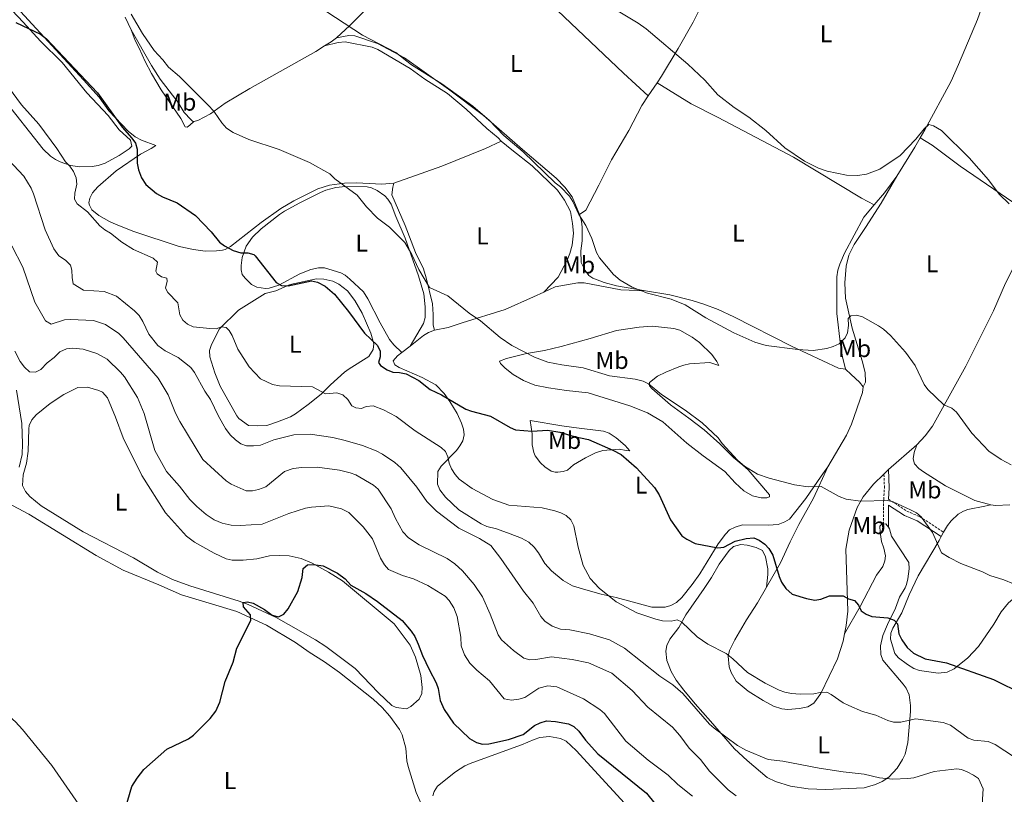
# Model space of a CAD drawing. Units: metres. Extents: x 624462 to 628970, y 4682879 to 4685929.
# Drawn here: x 627545 to 627950, y 4684935 to 4685254 of the extents above; entities that cross this region are included whole.
import ezdxf
from ezdxf.enums import TextEntityAlignment as Align

# ---------------------------------------------------------------- set-up
doc = ezdxf.new("R2010")
doc.units = ezdxf.units.M
doc.header["$MEASUREMENT"] = 0
doc.linetypes.add('TRAZOSX2', pattern=[1.5, 1, -0.5])
for name, color, linetype, lineweight in [('Level 21', 19, 'TRAZOSX2', 0), ('Level 36', 92, 'Continuous', 0), ('Level 37', 92, 'Continuous', 0), ('Level 4', 36, 'Continuous', 30), ('Level 5', 36, 'Continuous', 0)]:
    doc.layers.add(name, color=color, linetype=linetype, lineweight=lineweight)
doc.styles.add('Arial', font='ARIAL.TTF', dxfattribs={"height": 0.2})

msp = doc.modelspace()

# ---------------------------------------------------------------- linework, layer by layer
at = {"layer": 'Level 21', "color": 19, "linetype": 'Continuous', "lineweight": 0}
msp.add_line((627902.19, 4685045.38, 445.53), (627902.22, 4685054.52, 445.4), dxfattribs=at)
for points in [[(627544.31, 4685070.15, 472.97), (627545.56, 4685075.27, 472.97), (627545.69, 4685079.75, 472.87), (627545.35, 4685088.13, 472.44), (627543.23, 4685101.78, 471)], [(627902.23, 4685056.91, 445.4), (627902.54, 4685061.58, 444.22), (627902.27, 4685069.11, 443.96)], [(627902.22, 4685054.52, 445.4), (627908.82, 4685050.2, 445.4), (627914.07, 4685047.99, 445.14), (627923.92, 4685041.53, 444.88)]]:
    msp.add_polyline3d(points, dxfattribs=at)
at = {"layer": 'Level 21', "color": 19, "linetype": 'TRAZOSX2', "lineweight": 0}
for points in [[(627900.19, 4685046.61, 445.53), (627900.22, 4685056.82, 445.14), (627900.54, 4685061.62, 444.22), (627900.33, 4685067.27, 443.96)], [(627902.23, 4685056.91, 445.4), (627909.77, 4685051.98, 445.4), (627915.02, 4685049.77, 445.14), (627924.92, 4685043.28, 444.88)]]:
    msp.add_polyline3d(points, dxfattribs=at)
at = {"layer": 'Level 36', "color": 92, "linetype": 'Continuous', "lineweight": 0}
for p, q in [((627590.36, 4685250.25, 445.43), (627587.9, 4685255.48, 445.01)), ((627806.97, 4685228.43, 435.66), (627803.32, 4685223.05, 436.2)), ((627701.82, 4685117.34, 448.55), (627705.27, 4685119.99, 448.11)), ((627902.27, 4685069.11, 443.4), (627913.88, 4685079.36, 441.71)), ((627923.92, 4685041.53, 444.11), (627924.92, 4685043.28, 443.92))]:
    msp.add_line(p, q, dxfattribs=at)
for points in [[(627851.48, 4685310.48, 431.87), (627844.7, 4685298.96, 432.26), (627840.88, 4685291.05, 432.52), (627837.91, 4685284.17, 432.97), (627827.43, 4685264.79, 433.96), (627821.78, 4685253.38, 434.47), (627815.62, 4685242.53, 435.12), (627808.77, 4685231.1, 435.4), (627806.97, 4685228.43, 435.66)], [(627803.32, 4685223.05, 436.2), (627793.12, 4685232.32, 436.35), (627749.69, 4685273.74, 436.73), (627740.27, 4685283.27, 436.82), (627727.76, 4685293.36, 436.99), (627726, 4685294.85, 436.5)], [(627915.27, 4685205.78, 434.86), (627917.16, 4685209, 434.62), (627927.99, 4685229.1, 433.95), (627931.06, 4685235.92, 433.36), (627938.87, 4685254.45, 432.78), (627940.43, 4685259.19, 432.56), (627942.63, 4685268.24, 431.85)], [(627537.34, 4685222.42, 455.58), (627554.2, 4685201.1, 455.98), (627557.13, 4685198.2, 455.45), (627559.22, 4685196.81, 455.4), (627561.13, 4685195.85, 455.32), (627565.44, 4685194.31, 454.53), (627569.28, 4685193.84, 454.27), (627574.37, 4685193.92, 453.36), (627576.78, 4685194.33, 452.81), (627579.65, 4685195.29, 452.18), (627585.43, 4685198.4, 451.26), (627589.59, 4685201.21, 450.45), (627590.73, 4685202.31, 450.21), (627590.06, 4685204.73, 450.2), (627585.52, 4685209.07, 450.74), (627580.93, 4685214.89, 450.74), (627572.12, 4685224.27, 450.6), (627561.98, 4685236.78, 450.6), (627553.03, 4685245.5, 450.37), (627545.87, 4685253.42, 449.82), (627536.79, 4685263.26, 449.56)], [(627543.22, 4685259.61, 449.29), (627570.82, 4685229.62, 450.21), (627577.25, 4685222.48, 449.95), (627581.23, 4685216.85, 450.08), (627589.21, 4685208.5, 449.99), (627592.01, 4685206.13, 449.75), (627594.72, 4685204.8, 449.43), (627600.59, 4685202.61, 448.77), (627598.67, 4685201.37, 449.29), (627594.27, 4685198.99, 449.54), (627584.26, 4685192.08, 451.52), (627576.73, 4685185.51, 452.96), (627574.42, 4685183.12, 453.75), (627573.38, 4685180.88, 454.01), (627572.95, 4685179.01, 454.01), (627573.23, 4685177.94, 454.27), (627574.2, 4685176.08, 454.27), (627577.13, 4685173.71, 454.27), (627581.47, 4685171.29, 453.79), (627584.29, 4685170.01, 453.69), (627591.5, 4685167.15, 453.4), (627610.14, 4685161.05, 451.78), (627616.13, 4685159.81, 451.39), (627620.91, 4685159.02, 450.74), (627625.6, 4685159.23, 449.95), (627628.07, 4685159.46, 449.97), (627629.15, 4685159.76, 449.95), (627631.3, 4685161.02, 449.63), (627643.92, 4685170.87, 448.12), (627651.97, 4685176.67, 446.81), (627657.34, 4685179.76, 446.19), (627667.3, 4685184.75, 445.23), (627672.05, 4685186.29, 444.85), (627678.28, 4685187.13, 444.44), (627683.16, 4685187.23, 444.19), (627693.57, 4685186.61, 443.36), (627698.55, 4685187.1, 443.02)], [(627686.76, 4685258.19, 439.25), (627685.77, 4685257.35, 439.41), (627680.49, 4685251.96, 439.67), (627674.97, 4685246.87, 440.38)], [(627616.22, 4685212.44, 446.09), (627614.57, 4685211, 446.75), (627613.51, 4685210.18, 446.75), (627612.7, 4685210.3, 446.88), (627610.82, 4685213.69, 447.14), (627602.79, 4685225.5, 447.01), (627598.73, 4685232.26, 446.81), (627596.22, 4685237.13, 446.61), (627593.71, 4685242.65, 445.96), (627592.05, 4685245.78, 445.96), (627590.36, 4685250.25, 445.43)], [(627616.22, 4685212.44, 446.09), (627615.61, 4685212.63, 446.35), (627614.93, 4685213.23, 446.35), (627612.2, 4685216.2, 446.35), (627609.72, 4685220.25, 446.48), (627602.32, 4685229.92, 446.18), (627598.73, 4685235.56, 446.09), (627590.36, 4685250.25, 445.43)], [(627674.97, 4685246.87, 440.38), (627672.76, 4685245.26, 440.72), (627670.04, 4685243.57, 440.86)], [(627742.77, 4685204.38, 440.91), (627741.54, 4685205.78, 440.78), (627736.78, 4685209.59, 440.65), (627728.32, 4685217.57, 440.52), (627720.62, 4685223.93, 440.51), (627711.35, 4685229.88, 440.65), (627705.24, 4685234.24, 440.65), (627691.89, 4685242.18, 440.52), (627689.57, 4685243.08, 440.52), (627678.56, 4685245.24, 440.65), (627675.61, 4685245.06, 440.65), (627670.04, 4685243.57, 440.86)], [(627674.97, 4685246.87, 440.38), (627680.05, 4685247.83, 439.99), (627682.5, 4685247.74, 439.93), (627691.85, 4685244.6, 439.86), (627702.96, 4685238.62, 439.95), (627721.06, 4685225.81, 440.25), (627735.42, 4685214.87, 440.14), (627751.5, 4685200.96, 439.49), (627765.36, 4685189.15, 439.46), (627768.91, 4685185.46, 439.33), (627771.94, 4685181.5, 439.69), (627775.05, 4685174.21, 439.76)], [(627670.04, 4685243.57, 440.86), (627666.39, 4685241.3, 441.06), (627639.23, 4685226.07, 443.37), (627629.11, 4685220.04, 444.78), (627623.01, 4685215.63, 445.69), (627617.82, 4685212.94, 445.96), (627616.22, 4685212.44, 446.09)], [(627806.97, 4685228.43, 435.67), (627820.94, 4685219.69, 435.67), (627832.13, 4685214.13, 435.55), (627863.09, 4685197.74, 435.19), (627891.09, 4685180.83, 435.62), (627896.37, 4685178.09, 436.07)], [(627803.32, 4685223.05, 436.2), (627800.66, 4685219.1, 436.6), (627795.3, 4685208.71, 437.37), (627788.2, 4685196.67, 438.28), (627783, 4685186.3, 439.2), (627777.59, 4685175.94, 439.37), (627775.05, 4685174.21, 439.76)], [(627698.55, 4685187.1, 443.02), (627718.32, 4685194.08, 441.19), (627736.31, 4685201.4, 440.65), (627742.77, 4685204.38, 440.91)], [(627742.77, 4685204.38, 440.91), (627747.07, 4685200.76, 440.36), (627755.45, 4685194.22, 440.26), (627765.92, 4685184.18, 440.26), (627768.82, 4685180.12, 440.26), (627771.23, 4685175.42, 440.39), (627772.17, 4685170.51, 440.51), (627772.46, 4685166.45, 440.65), (627771.91, 4685161.52, 441.22), (627771.01, 4685158.11, 441.31), (627769.89, 4685155.34, 441.3), (627766.25, 4685148.3, 441.96), (627760.25, 4685142.15, 442.31)], [(627905.64, 4685190, 435.44), (627913.03, 4685201.94, 435.15), (627915.27, 4685205.78, 434.86)], [(627963.4, 4685176.82, 434.57), (627961, 4685175.97, 435.23), (627958.65, 4685176, 435.23), (627956.47, 4685177.22, 435.12), (627931.72, 4685194, 435.49), (627920.15, 4685202.69, 434.99), (627915.27, 4685205.78, 434.86)], [(627905.64, 4685190, 435.44), (627899.24, 4685178.83, 436.46), (627892.71, 4685168.85, 437.01), (627888.07, 4685161.87, 437.8), (627885.91, 4685157.37, 438.05), (627884.78, 4685152.86, 438.42), (627884.2, 4685145.96, 439.05), (627884.48, 4685139.67, 439.5), (627887.27, 4685127.42, 439.99), (627891.42, 4685113.89, 441.07), (627892.54, 4685109.04, 441.46), (627892.71, 4685105.13, 441.47), (627891.77, 4685103.2, 441.7)], [(627896.37, 4685178.09, 436.07), (627900.59, 4685183.04, 435.83), (627905.64, 4685190, 435.44)], [(627705.27, 4685119.99, 448.11), (627710.82, 4685129.27, 447.06), (627711.38, 4685131.73, 446.99), (627711.44, 4685136.13, 446.68), (627710.87, 4685141.54, 446.26), (627708.7, 4685148.85, 445.99), (627703.18, 4685164.35, 445.39), (627699.41, 4685173.29, 444.84), (627697.45, 4685178.42, 444.84), (627696.07, 4685180.48, 444.75), (627694.78, 4685181.8, 444.7), (627691.65, 4685184.09, 444.84), (627689.35, 4685185.17, 444.83), (627687.6, 4685185.57, 444.84), (627678.61, 4685185.75, 445.23), (627674.66, 4685185.22, 445.49), (627670.59, 4685184.21, 445.62), (627668.3, 4685183.19, 445.85), (627659.81, 4685178.93, 447.19), (627653.49, 4685175.54, 447.32), (627651.43, 4685174.13, 447.66), (627643.96, 4685168.2, 448.63), (627640.29, 4685164.82, 449.02), (627637.77, 4685161.12, 449.94), (627636.09, 4685156.44, 450.5), (627635.69, 4685153.11, 450.93), (627635.72, 4685151.36, 451.12), (627636.09, 4685149.49, 451.25), (627637.32, 4685147.96, 451.38), (627639.91, 4685145.38, 451.25), (627642.1, 4685144.2, 450.97), (627645.66, 4685143.66, 450.7), (627647.25, 4685143.84, 450.6), (627651.19, 4685145.04, 450.21), (627659.82, 4685149.71, 448.37), (627664.41, 4685151.54, 447.98), (627667.5, 4685152.16, 447.85), (627670.01, 4685152.21, 447.75), (627676.68, 4685150.11, 447.65), (627678.55, 4685149.12, 447.59), (627680.47, 4685147.52, 447.69), (627685.99, 4685142.37, 447.46), (627687.9, 4685139.49, 447.46), (627692.9, 4685129.51, 447.72), (627696.79, 4685122.74, 447.97), (627698.54, 4685120.53, 448.28), (627701.82, 4685117.34, 448.55)], [(627698.55, 4685187.1, 443.02), (627698.11, 4685185.48, 444.07), (627697.76, 4685182.32, 443.94), (627703.2, 4685169.57, 444.09), (627707.48, 4685158.47, 443.81), (627710.7, 4685151.74, 444.48), (627711.88, 4685148.08, 444.75), (627714.41, 4685137.32, 445.9), (627714.75, 4685132.97, 445.9), (627714.69, 4685128.61, 446.29), (627715.23, 4685126.53, 446.15)], [(627884.47, 4685110.52, 441.04), (627883.25, 4685115.55, 440.85), (627882.39, 4685120.44, 440.14), (627880.94, 4685133.35, 439.28), (627880.99, 4685148.5, 438.05), (627881.4, 4685151.28, 437.81), (627882.13, 4685153.68, 437.63), (627884.07, 4685158.28, 437.41), (627892.07, 4685173.03, 436.32), (627896.37, 4685178.09, 436.07)], [(627913.88, 4685079.36, 441.71), (627917.34, 4685083, 441.46), (627920.28, 4685087.02, 441.14), (627934.02, 4685111.71, 438.58), (627945.46, 4685134.52, 437.06), (627950.44, 4685145.88, 436.4), (627955.43, 4685155.96, 436.01), (627959.75, 4685164.94, 435.24), (627962.27, 4685172.24, 435.22), (627963.4, 4685176.82, 434.57)], [(627775.05, 4685174.21, 439.76), (627775.85, 4685171.42, 439.86), (627776.07, 4685168.94, 440.12), (627776.12, 4685163.37, 440.51), (627775.52, 4685159.27, 440.64), (627775.73, 4685154.44, 440.77), (627777.26, 4685151.05, 440.9), (627778.89, 4685149.1, 440.86), (627780.47, 4685147.95, 440.77), (627785.11, 4685146.1, 440.52), (627790.25, 4685144.8, 440.32), (627802.22, 4685142.78, 439.99)], [(627690.29, 4685120.97, 450.52), (627689.98, 4685118.52, 450.71), (627688.3, 4685115.69, 451.13), (627680.2, 4685110.67, 452.09), (627678.23, 4685109.19, 452.54), (627672.53, 4685104.04, 454.18), (627668.77, 4685100.28, 454.84), (627665.26, 4685097.48, 456.15), (627663.31, 4685095.97, 456.46), (627658.07, 4685092.08, 456.94), (627655.98, 4685090.88, 457.07), (627650.65, 4685088.85, 457.46), (627646.32, 4685087.3, 457.33), (627642.36, 4685087.16, 457.85), (627638.67, 4685087.24, 457.85), (627634.75, 4685090.22, 457.94), (627633.84, 4685091.31, 457.98), (627627.07, 4685103.51, 457.75), (627624.82, 4685108.94, 457.48), (627622.77, 4685115.61, 457.07), (627622.63, 4685118.09, 456.7), (627623.41, 4685120.56, 456.25), (627626.76, 4685127.05, 455.24), (627634.65, 4685134.8, 453.53), (627645.61, 4685141.62, 451.43), (627649.95, 4685142.77, 450.52), (627655.88, 4685145.35, 449.99), (627666.64, 4685147.67, 449.6), (627669.66, 4685147.52, 449.6), (627673.43, 4685146.65, 449.6), (627675.86, 4685145.41, 449.6), (627679.47, 4685142.72, 449.47), (627682.5, 4685138.75, 449.45), (627685.45, 4685133.57, 449.6), (627689.08, 4685125.31, 449.99), (627690.29, 4685120.97, 450.52)], [(627760.25, 4685142.15, 442.31), (627764.9, 4685144.34, 442.09), (627774.32, 4685145.97, 441.7), (627776.84, 4685146, 441.62), (627792.02, 4685143.17, 440.28), (627802.22, 4685142.78, 440)], [(627802.22, 4685142.78, 439.99), (627812.18, 4685141.1, 439.73), (627821.41, 4685138.78, 439.46), (627826.18, 4685137.29, 439.46), (627832.1, 4685135.03, 439.41), (627838.56, 4685132.09, 439.2), (627862.3, 4685120.01, 440.25), (627881.57, 4685110.87, 441.04), (627884.47, 4685110.52, 441.04)], [(627715.23, 4685126.53, 446.15), (627720.98, 4685127.57, 445.62), (627726.71, 4685129.61, 445.23), (627744.32, 4685135, 443.53), (627756.07, 4685140.19, 442.51), (627760.25, 4685142.15, 442.31)], [(627832.32, 4685112.02, 441.18), (627828.62, 4685113.17, 441.7), (627820.24, 4685112.63, 442.49), (627817.89, 4685112.16, 443.18), (627815.9, 4685111.48, 443.8), (627810.57, 4685109.24, 444.19), (627807.11, 4685107.58, 444.98), (627803.87, 4685105.04, 445.11), (627803.76, 4685103.56, 444.98), (627804.71, 4685102.51, 445.37), (627812.41, 4685095.79, 445.5), (627820.01, 4685090.35, 444.98), (627826.33, 4685085.49, 445.37), (627832.73, 4685079.77, 445.24), (627838.39, 4685074.09, 444.84), (627842.29, 4685070.95, 444.94), (627844.44, 4685069, 445.29), (627853.27, 4685058.78, 446.15), (627853.16, 4685057.84, 446.29), (627852.09, 4685057.42, 446.55), (627849.81, 4685057.45, 446.55), (627846.24, 4685058.26, 446.55), (627842.58, 4685060.41, 446.68), (627839.04, 4685063.64, 446.42), (627834.87, 4685068.33, 446.42), (627825.97, 4685074.82, 447.2), (627819.13, 4685080, 447.47), (627809.25, 4685088.74, 447.6), (627802.95, 4685092.46, 447.57), (627795.7, 4685095.35, 447.37), (627778.58, 4685100.66, 446.81), (627769.66, 4685101.68, 446.92), (627762.25, 4685102.78, 447.58), (627756.6, 4685103.94, 447.47), (627751.93, 4685105.78, 447.2), (627747.63, 4685108.32, 446.95), (627744.33, 4685110.95, 446.68), (627742.49, 4685112.8, 446.55), (627742, 4685113.8, 446.29), (627744.9, 4685114.89, 445.96), (627753.22, 4685116.94, 444.98), (627760.62, 4685118.17, 444.81), (627767.41, 4685119.75, 444.23), (627779.4, 4685123.05, 442.86), (627790.27, 4685126.42, 442.11), (627799.59, 4685127.81, 441.42), (627804.97, 4685128.22, 441.31), (627813.89, 4685127.28, 441.05), (627816.25, 4685126.47, 440.93), (627821.34, 4685123.67, 440.76), (627824.39, 4685121.42, 440.91), (627829.43, 4685116.47, 441.31), (627831.56, 4685113.62, 441.18), (627832.32, 4685112.02, 441.18)], [(627705.27, 4685119.99, 448.11), (627710.77, 4685124.31, 446.8), (627712.88, 4685125.61, 446.45), (627715.23, 4685126.53, 446.15)], [(627877.18, 4685070.19, 444.26), (627874.48, 4685066.41, 444.31), (627868.13, 4685057.19, 445.62), (627864.12, 4685052.02, 446.28), (627861.49, 4685048.76, 447.07), (627859.56, 4685047.58, 447.33), (627856.82, 4685046.53, 447.46), (627852.68, 4685046.19, 447.98), (627842.07, 4685046.35, 448.51), (627839.01, 4685045.43, 448.64), (627836.81, 4685044.32, 448.77), (627835.03, 4685042.51, 449.01), (627832.04, 4685038.57, 449.72), (627824.57, 4685026.13, 451.26), (627821.43, 4685021.79, 452.04), (627817.15, 4685016.49, 452.7), (627814.98, 4685014.44, 453.35), (627812.65, 4685013.12, 453.62), (627810.31, 4685012.48, 453.62), (627804.77, 4685012.45, 454.37), (627790.05, 4685016.5, 454.66), (627783.93, 4685017.81, 455.32), (627777.53, 4685019.58, 455.58), (627772.06, 4685021.23, 456.24), (627768.27, 4685023.38, 456.5), (627763.51, 4685027.46, 456.89), (627760.71, 4685030.5, 457.02), (627758.16, 4685034.8, 456.89), (627756.34, 4685037.18, 456.89), (627754.11, 4685039.29, 456.89), (627751.14, 4685040.87, 456.89), (627746.48, 4685042.68, 457.01), (627740.81, 4685044.72, 457.15), (627736.84, 4685045.73, 457.15), (627734.57, 4685046.78, 457.15), (627725.26, 4685052.52, 457.15), (627719.81, 4685057.71, 457.08), (627717.53, 4685060.83, 456.89), (627716.55, 4685063.13, 456.67), (627716.67, 4685068.33, 456.1), (627717.97, 4685070.46, 455.78), (627724.38, 4685076.99, 453.73), (627725.75, 4685078.88, 453.22), (627726.96, 4685081.02, 452.35), (627727.49, 4685083.4, 451.52), (627727.2, 4685085.81, 451.35), (627726.45, 4685088.27, 451.36), (627724.59, 4685092.25, 450.97), (627721.66, 4685097.16, 450.34), (627719.29, 4685100.44, 449.95), (627715.8, 4685104.04, 449.62), (627710.25, 4685107.06, 449.42), (627700.79, 4685111.13, 449.16), (627698.9, 4685112.31, 449.16), (627698.32, 4685113.91, 449.16), (627700.11, 4685116.02, 448.77), (627701.82, 4685117.34, 448.55)], [(627884.47, 4685110.52, 441.04), (627886.86, 4685108.28, 441.56), (627890.32, 4685105.05, 441.56), (627891.77, 4685103.2, 441.7)], [(627545.72, 4685062.55, 473.12), (627545.98, 4685066.91, 472.99), (627547.24, 4685071.75, 472.9), (627548.01, 4685076.67, 472.86), (627548.23, 4685085.87, 472.74), (627548.46, 4685087.28, 472.73), (627549.46, 4685089.56, 472.59), (627551.27, 4685091.62, 472.47), (627557.11, 4685096.37, 472.47), (627562.68, 4685099.98, 472.47), (627568.4, 4685102.97, 472.47), (627572.41, 4685103.11, 472.47), (627577.05, 4685101.74, 472.69), (627578.62, 4685100.93, 472.73), (627580.6, 4685098.62, 472.73), (627583.98, 4685090.77, 472.64), (627587.09, 4685082.15, 472.86), (627594.75, 4685066.65, 473.52), (627604.6, 4685051.26, 473.52), (627613.17, 4685041.76, 473.65), (627616.41, 4685039.17, 473.65), (627624.59, 4685034.68, 473.73), (627629.47, 4685032.35, 473.91), (627631.93, 4685031.8, 474.06), (627636.47, 4685031.85, 474.2), (627642.08, 4685032.43, 474.17), (627647.29, 4685033.59, 474.3), (627651.59, 4685033.73, 474.7), (627655.48, 4685033.59, 474.57), (627660.33, 4685032.44, 474.65), (627664.95, 4685030.54, 474.79), (627671.62, 4685026.87, 474.95), (627677.35, 4685023.29, 474.84), (627698.74, 4685005.61, 475.35), (627705.28, 4684996.77, 475.48), (627707.48, 4684991.89, 475.48), (627709.63, 4684984.26, 475.61), (627710.19, 4684979.37, 475.61), (627710.07, 4684976.88, 475.73), (627708.99, 4684974.59, 475.88), (627705.55, 4684971.51, 476.01), (627703.76, 4684970.54, 476.14), (627699.52, 4684971.12, 476.14), (627697.77, 4684971.99, 476.14), (627692.24, 4684977.15, 476.09), (627682.62, 4684987.16, 475.74), (627670.53, 4684996.28, 475.35), (627666.31, 4684998.98, 475.27), (627650.15, 4685008.18, 475.12), (627638.58, 4685013.51, 474.76), (627634.86, 4685014.94, 474.7), (627614.49, 4685021.21, 474.41), (627607.48, 4685023.9, 474.36), (627601.19, 4685026.85, 474.3), (627591.36, 4685032.72, 473.91), (627570.59, 4685043.44, 473.91), (627553.37, 4685054.15, 473.39), (627548.68, 4685058.1, 473.26), (627546.9, 4685060.15, 473.26), (627545.72, 4685062.55, 473.12)], [(627891.77, 4685103.2, 441.7), (627891.47, 4685100.91, 441.83), (627886.97, 4685087.83, 442.71), (627884.86, 4685083.3, 442.87), (627877.18, 4685070.19, 444.26)], [(627754.69, 4685089.32, 449.3), (627767.67, 4685087.19, 449.17), (627772.61, 4685086.48, 448.8), (627784.88, 4685084.93, 448.77), (627787.24, 4685084.09, 448.85), (627790.12, 4685082.26, 449.22), (627793.82, 4685079.06, 449.76), (627795.75, 4685076.8, 449.82), (627794.21, 4685077.04, 450.08), (627791.38, 4685077.46, 449.95), (627784.61, 4685076.95, 450.22), (627781.55, 4685075.96, 450.74), (627777.42, 4685074.01, 451.53), (627772.57, 4685071.04, 452.18), (627769.99, 4685068.92, 452.44), (627768.26, 4685068.35, 452.7), (627766.12, 4685068.05, 453.1), (627764.98, 4685068.03, 453.23), (627763.36, 4685068.47, 453.1), (627760.78, 4685070.24, 452.84), (627758.99, 4685071.92, 452.38), (627756.73, 4685074.83, 451.93), (627756.12, 4685076.13, 451.79), (627755.53, 4685079.28, 451.39), (627755.45, 4685083.84, 450.22), (627754.69, 4685089.32, 449.3)], [(627913.88, 4685079.36, 441.71), (627912.73, 4685076.12, 442.37), (627912.37, 4685073.5, 442.37), (627912.87, 4685071.43, 442.37), (627914.7, 4685069.54, 442.45), (627916.68, 4685068.13, 442.59), (627925.7, 4685062.45, 442.1), (627937.74, 4685056.35, 442.23), (627944.37, 4685054.57, 441.98)], [(627590.96, 4684904.82, 474.55), (627585.75, 4684910.2, 474.43), (627576.14, 4684922.06, 473.9), (627568.81, 4684931.19, 474.03), (627557.77, 4684947.24, 473.72), (627545.64, 4684962.07, 473.28), (627542.81, 4684965.17, 473.24), (627536.21, 4684970.88, 473.24), (627528.5, 4684979.01, 472.98), (627519.49, 4684987.78, 472.85), (627511.76, 4684996.78, 472.33), (627492.77, 4685018.42, 472.1), (627488.45, 4685022.88, 471.93), (627478.8, 4685034.13, 471.8), (627472.07, 4685041.5, 471.08), (627453.68, 4685064.23, 470.76), (627446.17, 4685072.57, 470.77)], [(627877.18, 4685070.19, 444.26), (627871.39, 4685057.35, 445.88), (627865.31, 4685046.57, 447.72), (627861.76, 4685039.33, 448.46), (627857.71, 4685030.66, 449.78), (627851.98, 4685020.67, 451.36)], [(627884.13, 4685001.43, 451.51), (627884.78, 4685004.95, 451.15), (627885.44, 4685010.88, 450.67), (627884.59, 4685036.37, 447.8), (627886.03, 4685044.15, 446.54), (627889.29, 4685053.47, 445.35), (627891.71, 4685057.83, 444.83), (627896, 4685063.07, 444.2), (627900.33, 4685067.27, 443.65)], [(627900.33, 4685067.27, 443.65), (627901.82, 4685068.72, 443.47), (627902.27, 4685069.11, 443.4)], [(627523.1, 4685058.44, 472.84), (627533.48, 4685057.43, 473.14), (627537.1, 4685056.64, 473.14), (627548.28, 4685050.73, 473.27), (627575.98, 4685033.74, 473.7), (627587.04, 4685027.73, 473.86), (627601.76, 4685021.71, 474.19), (627611.11, 4685017.48, 474.19), (627633.87, 4685010.71, 474.45), (627646.18, 4685005.01, 474.85), (627658.1, 4684997.97, 475.11), (627663.74, 4684993.9, 475.11), (627670.04, 4684989.92, 475.5), (627676.12, 4684985.52, 475.63), (627690.09, 4684974.56, 475.76), (627693.71, 4684971.12, 475.74), (627696.9, 4684967.52, 475.85), (627700.85, 4684962.11, 476.14), (627702, 4684959.89, 476.26), (627703.47, 4684954.34, 476.28), (627703.93, 4684949.23, 476.42), (627704.43, 4684946.78, 476.37), (627707.77, 4684936.18, 476.41), (627712.72, 4684925.03, 476.55)], [(627924.92, 4685043.28, 443.92), (627926.54, 4685046.07, 443.62), (627927.98, 4685048.05, 443.22), (627930.89, 4685050.71, 442.58), (627933.03, 4685052.06, 442.58), (627934.88, 4685052.72, 442.58), (627941.84, 4685054.09, 441.78), (627944.37, 4685054.57, 441.98)], [(627944.37, 4685054.57, 441.98), (627946.23, 4685054.34, 441.97), (627952.14, 4685054.59, 441.86)], [(627884.13, 4685001.43, 451.51), (627890.56, 4685012.68, 449.86), (627897.22, 4685025.61, 447.71), (627899.84, 4685029.27, 447.84), (627900.74, 4685031.59, 447.6), (627900.97, 4685033.65, 447.45), (627900.25, 4685036.79, 447.45), (627899.27, 4685039.46, 447.19), (627898.73, 4685043.34, 446.79), (627898.69, 4685045.76, 446.4), (627899.28, 4685046.5, 446.14), (627900.19, 4685046.61, 446.2)], [(627900.19, 4685046.61, 446.2), (627901.16, 4685046.74, 446.27), (627902.19, 4685045.38, 446.35)], [(627902.19, 4685045.38, 446.35), (627902.67, 4685044.75, 446.4), (627903.45, 4685041.74, 446.66), (627910.55, 4685030.86, 447.45), (627910.72, 4685028.18, 447.84), (627910.19, 4685024.15, 448.5), (627909.6, 4685021.73, 448.7), (627909.11, 4685020.37, 448.76), (627906.76, 4685016.51, 448.89), (627905.03, 4685012.05, 449.15), (627901.86, 4685005.38, 450.46), (627899.87, 4685000.79, 450.8), (627898.85, 4684996.52, 451.51), (627899.04, 4684992.97, 452.17), (627899.94, 4684990.63, 452.48), (627908.26, 4684980.8, 453.15), (627909.47, 4684979.06, 453.21), (627910.72, 4684976.33, 453.87), (627911.2, 4684971.91, 454), (627911.28, 4684969.44, 454.41), (627910.18, 4684956.67, 456.49), (627909.09, 4684951.92, 457.64), (627907.96, 4684949.69, 458.39), (627905.73, 4684946.13, 458.58), (627902.37, 4684942.51, 459.37), (627899.57, 4684940.66, 460.29), (627896.92, 4684939.47, 460.29), (627892.24, 4684938.04, 461.42), (627876.21, 4684937.44, 461.92), (627869.17, 4684937.71, 461.99), (627861.91, 4684938.68, 462.12), (627855.71, 4684940.63, 461.91), (627852.32, 4684942.35, 461.65), (627844.03, 4684949.3, 460.44), (627838.81, 4684954.11, 460.06), (627828.93, 4684965.5, 459.63), (627822.59, 4684972.62, 459.75), (627817.92, 4684978.28, 459.48), (627814.79, 4684982.37, 458.92), (627812.72, 4684985.97, 458.55), (627811, 4684990.49, 458.06), (627810.47, 4684994.37, 457.41), (627810.93, 4684996.73, 456.77), (627812.13, 4684999.23, 456.1), (627815.87, 4685004.12, 455.31), (627818.81, 4685009.27, 454.39), (627826.29, 4685020.1, 452.39), (627829.35, 4685024.74, 451.77), (627832.54, 4685030.16, 451.38), (627836.67, 4685035.8, 450.59), (627838.46, 4685037.51, 450.46), (627841.38, 4685038.3, 450.46), (627844.07, 4685038.05, 450.46), (627847.79, 4685036.99, 450.46), (627850.29, 4685035.82, 450.46), (627851.54, 4685033.16, 450.2), (627852.55, 4685028.28, 450.58), (627852.54, 4685025.93, 450.59), (627851.98, 4685020.67, 451.36)], [(627964.01, 4685025.02, 444.23), (627961.15, 4685022.3, 444.41), (627951.62, 4685014.23, 445.59), (627948.6, 4685010.55, 446.24), (627945.53, 4685005.4, 447.03), (627939.24, 4684996.31, 448.21), (627934.93, 4684991.6, 448.97), (627929.27, 4684987, 449.97), (627926.38, 4684985.65, 450.27), (627922.66, 4684985.23, 450.57), (627914.99, 4684986.38, 450.96), (627912.63, 4684987.19, 450.96), (627909.98, 4684988.81, 450.96), (627906.36, 4684991.56, 450.85), (627904.81, 4684993.38, 450.7), (627903.04, 4684999.26, 450.3), (627903.2, 4685001.69, 449.95), (627903.97, 4685003.77, 449.65), (627907.75, 4685010.18, 448.66), (627910.67, 4685017.54, 447.7), (627914.41, 4685025.37, 446.76), (627923.02, 4685039.98, 444.28), (627923.92, 4685041.53, 444.11)], [(627851.98, 4685020.67, 451.36), (627848.32, 4685014.3, 451.99), (627843.69, 4685007.31, 452.77), (627839, 4684999.05, 453.69), (627836.79, 4684994.65, 454.61), (627836.21, 4684992.24, 454.85), (627836.63, 4684987.94, 455.26), (627837.43, 4684985.6, 455.52), (627839.52, 4684982.03, 455.75), (627844.37, 4684977.93, 455.96), (627850.67, 4684973.96, 456.23), (627854.9, 4684971.75, 456.35), (627858.26, 4684970.59, 456.31), (627860.75, 4684970.29, 456.24), (627865.5, 4684970.72, 455.92), (627868.98, 4684971.38, 455.66), (627871.43, 4684972.88, 455.53), (627874.39, 4684976.9, 454.85), (627881.15, 4684991.15, 452.74), (627883.59, 4684998.43, 451.82), (627884.13, 4685001.43, 451.51)], [(627801.06, 4684923.44, 477.77), (627773.61, 4684953.43, 476.71), (627769.45, 4684957.25, 476.71), (627767.21, 4684958.38, 476.71), (627762.57, 4684959.19, 476.55), (627758.64, 4684958.72, 476.45), (627756.29, 4684958.03, 476.44), (627751.09, 4684955.73, 475.92), (627743.21, 4684952.91, 475.76), (627730.02, 4684948.13, 476.31), (627727.75, 4684947.09, 476.46), (627723.98, 4684944.68, 476.71), (627716.5, 4684938.72, 476.58), (627715.13, 4684936.61, 476.58), (627714.62, 4684934.73, 476.58)]]:
    msp.add_polyline3d(points, dxfattribs=at)
at = {"layer": 'Level 4', "color": 36, "linetype": 'Continuous', "lineweight": 30}
for points in [[(627542.9, 4685253.3, 450.01), (627553.11, 4685248.38, 450.01), (627555.6, 4685246.51, 450.01), (627576.57, 4685224.2, 450.01), (627586.65, 4685210.19, 450.01), (627590.66, 4685205.56, 450.01), (627592.16, 4685203.49, 450.01), (627592.87, 4685201.09, 450.01), (627592.89, 4685195.34, 450.01), (627593.46, 4685192.6, 450.01), (627594.59, 4685189.29, 450.01), (627596.49, 4685186.47, 450.01), (627600.8, 4685182.88, 450.01), (627603.32, 4685181.41, 450.01), (627609.36, 4685178.98, 450.01), (627616.89, 4685173.79, 450.01), (627623.4, 4685167, 450.01), (627626.82, 4685162.74, 450.01), (627628.85, 4685161.26, 450.01), (627632.46, 4685159.28, 450.01), (627635.61, 4685158.41, 450.01), (627638.46, 4685158.31, 450.01), (627640.9, 4685157.66, 450.01), (627641.5, 4685157.21, 450.01), (627650.13, 4685146.1, 450.01), (627652.36, 4685144.96, 450.01), (627655.02, 4685144.72, 450.01), (627664.71, 4685146.79, 450.01), (627667.14, 4685146.28, 450.01)], [(627667.14, 4685146.28, 450.01), (627670.28, 4685144.63, 450.01), (627674.09, 4685141.31, 450.01), (627679.86, 4685134.19, 450.01), (627686.47, 4685125.32, 450.01), (627691.65, 4685120.38, 450.01), (627692.97, 4685117.98, 450.01), (627692.9, 4685115.58, 450.01), (627692.2, 4685113.16, 450.01), (627693.01, 4685112.02, 450.01), (627695.86, 4685110.2, 450.01), (627698.19, 4685109.3, 450.01), (627700.88, 4685109.11, 450.01), (627703.68, 4685108.49, 450.01), (627708.79, 4685105.86, 450.01), (627713.5, 4685102.09, 450.01), (627718.17, 4685099.92, 450.01), (627728.21, 4685094.03, 450.01), (627730.54, 4685093.13, 450.01), (627738.39, 4685091.17, 450.01), (627746.4, 4685086.44, 450.01), (627748.7, 4685085.44, 450.01), (627755.48, 4685085, 450.01), (627761.85, 4685085.36, 450.01), (627766.86, 4685084.53, 450.01), (627772.77, 4685082.8, 450.01), (627778.74, 4685081.52, 450.01), (627788.77, 4685077.11, 450.01), (627792.12, 4685075.27, 450.01), (627798.51, 4685069.88, 450.01), (627805.92, 4685061.68, 450.01), (627807.8, 4685058.69, 450.01), (627812.39, 4685048.4, 450.01), (627817.18, 4685041.86, 450.01), (627819.2, 4685040.4, 450.01), (627822.57, 4685038.62, 450.01), (627831.88, 4685036.88, 450.01), (627834.36, 4685037.21, 450.01), (627839.14, 4685039.65, 450.01), (627843.55, 4685040.77, 450.01), (627846.7, 4685041.03, 450.01), (627848.94, 4685040.07, 450.01), (627851.23, 4685038.47, 450.01), (627852.9, 4685036.61, 450.01), (627854.65, 4685033.92, 450.01), (627857.18, 4685025.08, 450.01), (627858.11, 4685022.77, 450.01), (627859.94, 4685020.13, 450.01), (627862.48, 4685017.75, 450.01), (627868.4, 4685016, 450.01), (627871.94, 4685015.4, 450.01), (627874.39, 4685015.82, 450.01), (627877.85, 4685017.18, 450.01), (627883.56, 4685017.15, 450.01), (627885.79, 4685015.88, 450.01), (627888.18, 4685015.17, 450.01), (627889.87, 4685013.34, 450.01), (627891.01, 4685010.92, 450.01), (627892.97, 4685009.56, 450.01), (627895.29, 4685008.58, 450.01), (627901.97, 4685008.09, 450.01), (627904.51, 4685007.11, 450.01), (627905.92, 4685005.63, 450.01), (627906.42, 4685001.54, 450.01), (627907.63, 4684999.05, 450.01), (627909.86, 4684995.85, 450.01), (627912.54, 4684993.56, 450.01), (627917.34, 4684991.16, 450.01), (627926.05, 4684989.5, 450.01), (627945.39, 4684982.7, 450.01), (627957.65, 4684976.63, 450.01)], [(627587.32, 4684927.4, 475.01), (627590.69, 4684938.63, 475.01), (627592.81, 4684942.1, 475.01), (627595.61, 4684945.63, 475.01), (627605.07, 4684953.92, 475.01), (627614, 4684958.29, 475.01), (627616.04, 4684959.73, 475.01), (627622.97, 4684966.58, 475.01), (627625.23, 4684969.57, 475.01), (627626.97, 4684973.3, 475.01), (627629.11, 4684981.81, 475.01), (627632.38, 4684989.82, 475.01), (627633.87, 4684995.51, 475.01), (627639.66, 4685007.01, 475.01), (627639.55, 4685009.28, 475.01), (627636.6, 4685012.62, 475.01), (627636.5, 4685014.37, 475.01), (627638.24, 4685014.7, 475.01), (627640.66, 4685014.08, 475.01), (627645.3, 4685011.46, 475.01), (627648.48, 4685009.11, 475.01), (627651.02, 4685008.52, 475.01), (627653.25, 4685009.62, 475.01), (627655.05, 4685011.79, 475.01), (627658.96, 4685018.94, 475.01), (627660.87, 4685024.63, 475.01), (627661.21, 4685028.37, 475.01), (627662.95, 4685029.88, 475.01), (627665.46, 4685030.01, 475.01), (627669.5, 4685029.5, 475.01), (627675.4, 4685026.49, 475.01), (627678.44, 4685024.06, 475.01), (627680.89, 4685021.48, 475.01), (627687.01, 4685018.02, 475.01), (627691.88, 4685014.85, 475.01), (627701.93, 4685006.99, 475.01), (627705.69, 4685002.63, 475.01), (627707.14, 4685000.4, 475.01), (627708.63, 4684997.24, 475.01), (627710.28, 4684992.49, 475.01), (627713.04, 4684986.8, 475.01)], [(627713.04, 4684986.8, 475.01), (627715.99, 4684981.27, 475.01), (627716.8, 4684978.93, 475.01), (627717.67, 4684973.96, 475.01), (627719.22, 4684970.26, 475.01), (627723.07, 4684964.7, 475.01), (627729.74, 4684958.42, 475.01), (627732.6, 4684956.79, 475.01), (627735, 4684956.09, 475.01), (627737.59, 4684956.11, 475.01), (627745.72, 4684957.98, 475.01), (627751.73, 4684960.02, 475.01), (627756.48, 4684963.75, 475.01), (627758.73, 4684964.83, 475.01), (627761.39, 4684965.62, 475.01), (627765.07, 4684965.43, 475.01), (627770.4, 4684964.48, 475.01), (627772.59, 4684963.29, 475.01), (627774.67, 4684961.41, 475.01), (627777.5, 4684957.63, 475.01), (627782.55, 4684952.11, 475.01), (627802.52, 4684935.85, 475.01), (627809.92, 4684926.65, 475.01)]]:
    msp.add_polyline3d(points, dxfattribs=at)
at = {"layer": 'Level 5', "color": 36, "linetype": 'Continuous', "lineweight": 0}
for points in [[(627663.36, 4685262.74, 440.01), (627685.69, 4685248.07, 440.01), (627699.32, 4685240.85, 440.01), (627705.75, 4685235.86, 440.01), (627718.28, 4685227.96, 440.01), (627731.12, 4685218.74, 440.01), (627737.76, 4685213.03, 440.01), (627743.86, 4685206.73, 440.01), (627751.78, 4685199.93, 440.01), (627764.98, 4685187.17, 440.01), (627767.18, 4685185.55, 440.01), (627770.9, 4685181.7, 440.01), (627772.23, 4685179.58, 440.01), (627774.75, 4685174.23, 440.01), (627777.63, 4685169.7, 440.01), (627780.11, 4685164.29, 440.01), (627781.98, 4685158.52, 440.01), (627783.23, 4685156.35, 440.01), (627788.97, 4685149.46, 440.01), (627791.73, 4685147.11, 440.01), (627796.65, 4685144.27, 440.01), (627802.94, 4685141.71, 440.01), (627812.69, 4685139.25, 440.01), (627818.49, 4685136.91, 440.01), (627826.94, 4685131.56, 440.01), (627838.47, 4685125.38, 440.01), (627847.22, 4685121.61, 440.01), (627851.85, 4685120.15, 440.01), (627864.93, 4685118.58, 440.01), (627871.14, 4685118.13, 440.01), (627876.85, 4685119.01, 440.01), (627879.36, 4685119.8, 440.01), (627881.9, 4685120.96, 440.01), (627884.32, 4685123.32, 440.01), (627885.3, 4685125.46, 440.01), (627885.69, 4685128.51, 440.01), (627885.55, 4685131.34, 440.01), (627886.69, 4685132.42, 440.01), (627889.05, 4685132.7, 440.01), (627891.44, 4685132.01, 440.01), (627898.11, 4685128.32, 440.01), (627900.2, 4685126.94, 440.01), (627903.06, 4685124.38, 440.01), (627909.2, 4685117.53, 440.01), (627913.12, 4685111.94, 440.01), (627916.9, 4685104.13, 440.01), (627918.37, 4685102.11, 440.01), (627925.02, 4685095.75, 440.01), (627928.35, 4685094.44, 440.01), (627930.24, 4685092.79, 440.01), (627936.45, 4685084.12, 440.01), (627943.49, 4685076.73, 440.01), (627948.55, 4685073.25, 440.01), (627952.69, 4685071.03, 440.01)], [(627590.45, 4685256.6, 445.01), (627595.01, 4685248.73, 445.01), (627599.82, 4685241.74, 445.01), (627603.41, 4685237.84, 445.01), (627605.72, 4685234.8, 445.01), (627610.32, 4685231, 445.01), (627622.77, 4685218.56, 445.01), (627624.77, 4685216.33, 445.01), (627627.71, 4685211.85, 445.01), (627629.71, 4685209.75, 445.01), (627632.4, 4685207.97, 445.01), (627638.78, 4685205.01, 445.01), (627651.38, 4685200.95, 445.01), (627663.77, 4685195.63, 445.01), (627672.2, 4685190.93, 445.01), (627674.24, 4685188.91, 445.01), (627683.47, 4685182.08, 445.01), (627687.33, 4685177.35, 445.01), (627691.88, 4685172.72, 445.01), (627696.77, 4685168.88, 445.01), (627703.11, 4685162.66, 445.01), (627706, 4685157.68, 445.01), (627708.82, 4685151.49, 445.01), (627713.26, 4685144.04, 445.01), (627720.83, 4685140.69, 445.01), (627729.61, 4685133.58, 445.01), (627734.27, 4685130.39, 445.01), (627742.36, 4685123.46, 445.01), (627747.16, 4685120.26, 445.01), (627756.45, 4685115.4, 445.01), (627761.95, 4685113.42, 445.01), (627767.65, 4685112.22, 445.01), (627776.51, 4685110.96, 445.01), (627787.33, 4685107.78, 445.01), (627797.86, 4685106.35, 445.01), (627801.16, 4685105.47, 445.01), (627803.44, 4685104.45, 445.01), (627808.77, 4685100.09, 445.01), (627818.54, 4685093.65, 445.01), (627825.54, 4685088.34, 445.01), (627832.05, 4685082.2, 445.01), (627833.77, 4685079.8, 445.01), (627840.06, 4685072.98, 445.01), (627842.96, 4685070.55, 445.01), (627848.24, 4685067.23, 445.01), (627853.02, 4685065.54, 445.01), (627863.45, 4685062.77, 445.01), (627869.11, 4685062.03, 445.01), (627874.43, 4685062.1, 445.01), (627881.94, 4685058.08, 445.01), (627884.75, 4685056.96, 445.01), (627890.64, 4685056.17, 445.01), (627901.73, 4685056.33, 445.01)], [(627789.5, 4685258.66, 435.01), (627799.11, 4685253.02, 435.01), (627802.38, 4685250.67, 435.01), (627819.63, 4685236.01, 435.01), (627826.57, 4685229.48, 435.01), (627831.98, 4685223.45, 435.01), (627838.7, 4685218.16, 435.01), (627844.69, 4685214.18, 435.01), (627851.77, 4685208.82, 435.01), (627859.56, 4685201.65, 435.01), (627867.68, 4685196.16, 435.01), (627873.44, 4685193.19, 435.01), (627876.98, 4685192.04, 435.01), (627884.98, 4685190.32, 435.01), (627889.49, 4685190.2, 435.01), (627893.14, 4685190.73, 435.01), (627898.61, 4685192.87, 435.01), (627907.06, 4685198.49, 435.01), (627913.43, 4685205.21, 435.01), (627916.88, 4685209.51, 435.01), (627918.79, 4685211.21, 435.01), (627920.7, 4685210.66, 435.01), (627924.06, 4685208.74, 435.01), (627935.42, 4685197.56, 435.01), (627943.43, 4685188.43, 435.01), (627947.77, 4685182.58, 435.01), (627951.82, 4685178.55, 435.01)], [(627539.95, 4685226.6, 455.01), (627545.29, 4685219.26, 455.01), (627552.44, 4685211.35, 455.01), (627559.78, 4685201.4, 455.01), (627563.31, 4685195.9, 455.01), (627565.12, 4685194.05, 455.01), (627566.66, 4685191.87, 455.01)], [(627539.91, 4685196.65, 460.01), (627546.16, 4685189.93, 460.01), (627549.17, 4685184.98, 460.01), (627550.13, 4685182.67, 460.01), (627554.93, 4685167.87, 460.01), (627558.56, 4685159.98, 460.01), (627560.59, 4685157.21, 460.01), (627563.31, 4685155.33, 460.01), (627565.46, 4685153.29, 460.01), (627566.02, 4685151.23, 460.01), (627566.07, 4685148.18, 460.01), (627566.49, 4685145.66, 460.01), (627570.73, 4685143, 460.01), (627579.29, 4685142.48, 460.01), (627584.4, 4685140.5, 460.01), (627591.76, 4685134.5, 460.01), (627593.64, 4685132.59, 460.01), (627595.24, 4685130.1, 460.01), (627597.61, 4685124.94, 460.01), (627601.39, 4685120.2, 460.01), (627604.43, 4685118.02, 460.01), (627609.79, 4685115.26, 460.01), (627614.96, 4685111.13, 460.01), (627616.46, 4685109.13, 460.01), (627620.78, 4685101.35, 460.01), (627623.01, 4685097.94, 460.01), (627626.36, 4685091.06, 460.01), (627629.22, 4685086.03, 460.01), (627631.2, 4685083.38, 460.01), (627633.36, 4685081.41, 460.01), (627635.52, 4685079.7, 460.01), (627637.9, 4685078.9, 460.01), (627640.82, 4685078.84, 460.01), (627643.67, 4685079.22, 460.01), (627649.09, 4685081.32, 460.01), (627657.42, 4685083.46, 460.01), (627664.03, 4685083.74, 460.01), (627673.45, 4685082.36, 460.01), (627678.52, 4685081.13, 460.01), (627685.59, 4685078.98, 460.01), (627691.27, 4685076.85, 460.01), (627693.86, 4685075.51, 460.01), (627699, 4685072.07, 460.01), (627701.49, 4685069.8, 460.01), (627707.99, 4685061.86, 460.01), (627712.15, 4685055.92, 460.01), (627716.16, 4685051.93, 460.01), (627725.32, 4685044.93, 460.01), (627733.84, 4685040.77, 460.01), (627738.46, 4685037.81, 460.01), (627742.66, 4685032.45, 460.01), (627751.97, 4685019.01, 460.01), (627755.9, 4685014.07, 460.01), (627759.04, 4685008.55, 460.01), (627760.69, 4685006.69, 460.01), (627763.76, 4685004.69, 460.01), (627767.21, 4685003.46, 460.01), (627770.98, 4685003.13, 460.01), (627779.12, 4685001.47, 460.01), (627787.4, 4684999.05, 460.01), (627793.57, 4684995.51, 460.01), (627808.1, 4684984, 460.01), (627813.44, 4684980.46, 460.01), (627817.54, 4684976.95, 460.01), (627828.53, 4684964.28, 460.01), (627830.44, 4684962.66, 460.01), (627840.06, 4684955.51, 460.01), (627843.49, 4684953.61, 460.01), (627852.64, 4684949.75, 460.01), (627858.72, 4684949.05, 460.01), (627873.66, 4684946.21, 460.01), (627883.5, 4684944.67, 460.01), (627892.15, 4684943.73, 460.01), (627898.51, 4684942.19, 460.01), (627903.93, 4684941.6, 460.01), (627910.22, 4684941.86, 460.01)], [(627566.66, 4685191.87, 455.01), (627567.76, 4685189.21, 455.01), (627568.07, 4685186.71, 455.01), (627567.14, 4685182.94, 455.01), (627567.07, 4685180.44, 455.01), (627568.13, 4685178.58, 455.01), (627572.4, 4685175.27, 455.01), (627577.49, 4685169.43, 455.01), (627579.49, 4685167.88, 455.01), (627581.92, 4685166.46, 455.01), (627586.56, 4685162.77, 455.01), (627591.32, 4685159.71, 455.01), (627599.48, 4685156.24, 455.01), (627601.27, 4685154.51, 455.01), (627600.49, 4685150.82, 455.01), (627601.11, 4685149.74, 455.01), (627602.89, 4685148.46, 455.01), (627605.04, 4685148.01, 455.01), (627605.21, 4685146.67, 455.01), (627604.55, 4685143.88, 455.01), (627605.55, 4685142, 455.01), (627609.68, 4685137.75, 455.01), (627610.47, 4685132.82, 455.01), (627611.73, 4685130.66, 455.01), (627613.54, 4685128.94, 455.01), (627615.96, 4685127.88, 455.01), (627622.76, 4685127.22, 455.01), (627625.43, 4685127.06, 455.01), (627627.56, 4685127.94, 455.01), (627629.56, 4685127.67, 455.01), (627630.71, 4685126.46, 455.01), (627631.98, 4685124.3, 455.01), (627634.31, 4685118.72, 455.01), (627638.99, 4685111.49, 455.01), (627643.64, 4685106.48, 455.01), (627648.55, 4685104.11, 455.01), (627651.48, 4685103.59, 455.01), (627665.07, 4685103.13, 455.01), (627670.4, 4685100.38, 455.01), (627675.1, 4685100.79, 455.01), (627677.57, 4685099.88, 455.01), (627679.56, 4685097.93, 455.01), (627681.22, 4685095.42, 455.01), (627682.86, 4685094.56, 455.01), (627685.2, 4685094.32, 455.01), (627687.19, 4685095.03, 455.01), (627690.09, 4685095.37, 455.01), (627694.32, 4685093.75, 455.01), (627699.57, 4685090.99, 455.01), (627707.29, 4685085.13, 455.01), (627717.99, 4685078.27, 455.01), (627719.88, 4685076.63, 455.01), (627720.82, 4685074.42, 455.01), (627721.31, 4685071.82, 455.01), (627722.22, 4685069.49, 455.01), (627723.77, 4685067.08, 455.01), (627725.47, 4685065.2, 455.01), (627730.76, 4685061.3, 455.01), (627739.37, 4685056.85, 455.01), (627745.84, 4685054.51, 455.01), (627759.57, 4685053.4, 455.01), (627764.88, 4685052.17, 455.01), (627767.35, 4685051.37, 455.01), (627769.56, 4685050.21, 455.01), (627771.42, 4685048.41, 455.01), (627772.64, 4685045.92, 455.01), (627774.44, 4685037.2, 455.01), (627776.52, 4685029.55, 455.01), (627779.39, 4685024.28, 455.01), (627783.07, 4685020.25, 455.01), (627790.13, 4685014.7, 455.01), (627798.53, 4685010.13, 455.01), (627806.42, 4685007.46, 455.01), (627809.14, 4685006.84, 455.01), (627812.66, 4685006.71, 455.01), (627815.19, 4685007.23, 455.01), (627816.93, 4685006.45, 455.01), (627823.39, 4685000.18, 455.01), (627827.84, 4684997.26, 455.01), (627835.43, 4684993.38, 455.01), (627838.18, 4684991.23, 455.01), (627844.19, 4684985.62, 455.01), (627851.46, 4684981.22, 455.01), (627857.14, 4684978.32, 455.01), (627859.48, 4684977.44, 455.01), (627862.26, 4684976.93, 455.01), (627865.88, 4684976.6, 455.01), (627871.43, 4684976.73, 455.01), (627874.03, 4684977.36, 455.01), (627876.77, 4684977.49, 455.01), (627878.61, 4684976.54, 455.01), (627883.59, 4684973.05, 455.01), (627885.82, 4684971.93, 455.01), (627891.57, 4684969.52, 455.01), (627897.06, 4684967.93, 455.01), (627901.89, 4684965.75, 455.01), (627904.3, 4684965.07, 455.01), (627907.31, 4684965.15, 455.01), (627913.34, 4684966.52, 455.01), (627924.66, 4684965, 455.01), (627927.77, 4684963.86, 455.01)], [(627541.24, 4685161.28, 465.01), (627545.75, 4685152.49, 465.01), (627550.71, 4685138.01, 465.01), (627555.18, 4685130.34, 465.01), (627557.49, 4685129.06, 465.01), (627562.97, 4685130.73, 465.01), (627565.46, 4685130.98, 465.01), (627574.91, 4685130.53, 465.01), (627579.85, 4685128.86, 465.01), (627585.29, 4685125.16, 465.01), (627587.09, 4685123.42, 465.01), (627601.46, 4685106.73, 465.01), (627605.57, 4685099.86, 465.01), (627608.64, 4685092.36, 465.01), (627610.42, 4685088.88, 465.01), (627619.96, 4685073.21, 465.01), (627629.55, 4685064.49, 465.01), (627631.62, 4685063.08, 465.01), (627637.81, 4685060.33, 465.01), (627640.31, 4685060.32, 465.01), (627642.88, 4685060.9, 465.01), (627645.79, 4685062.02, 465.01), (627653.59, 4685068.26, 465.01), (627657.1, 4685069.63, 465.01), (627660.63, 4685070.03, 465.01), (627667.03, 4685070.16, 465.01), (627676.18, 4685068.85, 465.01), (627680.54, 4685067.82, 465.01), (627682.89, 4685066.93, 465.01), (627690.16, 4685062.65, 465.01), (627692.07, 4685061.02, 465.01), (627697.45, 4685052.97, 465.01), (627699.2, 4685049.04, 465.01), (627702.21, 4685043.55, 465.01), (627704.52, 4685040.96, 465.01), (627708.91, 4685038.18, 465.01), (627720.5, 4685032.54, 465.01), (627723.61, 4685030.33, 465.01), (627726.75, 4685027.46, 465.01), (627731.61, 4685021.73, 465.01), (627735.02, 4685016.7, 465.01), (627738.26, 4685009.63, 465.01), (627741.47, 4685001.1, 465.01), (627742.86, 4684999.02, 465.01), (627747.78, 4684994.58, 465.01), (627752.11, 4684991.49, 465.01), (627754.5, 4684990.77, 465.01), (627757.03, 4684990.85, 465.01), (627763.49, 4684991.98, 465.01), (627771.99, 4684990.95, 465.01), (627778.63, 4684989.54, 465.01), (627788.32, 4684985.3, 465.01), (627796.68, 4684978.17, 465.01), (627803.16, 4684971.28, 465.01), (627813.32, 4684962.98, 465.01), (627816.31, 4684959.62, 465.01), (627820.18, 4684954.34, 465.01), (627824.8, 4684949.74, 465.01), (627828.53, 4684944.95, 465.01), (627836.26, 4684937.28, 465.01), (627839.55, 4684934.72, 465.01)], [(627542.52, 4685117.95, 470.01), (627544.74, 4685113.62, 470.01), (627546.5, 4685111.29, 470.01), (627548.59, 4685109.39, 470.01), (627550.95, 4685109.19, 470.01), (627553.19, 4685110.29, 470.01), (627555.87, 4685113.14, 470.01), (627558.71, 4685115.29, 470.01), (627561.03, 4685117.6, 470.01), (627563.75, 4685118.84, 470.01), (627566.24, 4685119.12, 470.01), (627570.57, 4685118.7, 470.01), (627576.23, 4685116.87, 470.01), (627580.48, 4685114.59, 470.01), (627586.07, 4685109.21, 470.01), (627587.64, 4685107.26, 470.01), (627592.97, 4685098.87, 470.01), (627595.7, 4685092.21, 470.01), (627600.13, 4685076.99, 470.01), (627604.91, 4685068.34, 470.01), (627610.27, 4685062.3, 470.01), (627614.51, 4685056.76, 470.01), (627617.37, 4685053.89, 470.01), (627621.32, 4685050.63, 470.01), (627624.57, 4685048.49, 470.01), (627627.87, 4685047.11, 470.01)], [(627627.87, 4685047.11, 470.01), (627631.54, 4685046.25, 470.01), (627635.3, 4685046.12, 470.01), (627644.29, 4685046.68, 470.01), (627655.37, 4685050.99, 470.01), (627662.2, 4685053.28, 470.01), (627664.67, 4685053.69, 470.01), (627671.84, 4685054.22, 470.01), (627677.03, 4685052.92, 470.01), (627680.02, 4685051.48, 470.01), (627685.98, 4685045.6, 470.01), (627689.79, 4685040.65, 470.01), (627693.11, 4685032.58, 470.01), (627694.67, 4685029.84, 470.01), (627696.29, 4685027.93, 470.01), (627702.06, 4685025.53, 470.01), (627706.59, 4685024.19, 470.01), (627712.61, 4685021.34, 470.01), (627719.67, 4685017.02, 470.01), (627721.39, 4685015.22, 470.01), (627723.18, 4685012.24, 470.01), (627724.61, 4685008.57, 470.01), (627726.13, 4685000.13, 470.01), (627726.29, 4684996.5, 470.01), (627727.63, 4684992.77, 470.01), (627729.88, 4684989.39, 470.01), (627732.74, 4684986.49, 470.01), (627737.96, 4684982.07, 470.01), (627743.91, 4684974.69, 470.01), (627746.94, 4684974.21, 470.01), (627750.05, 4684974.57, 470.01), (627752.46, 4684975.23, 470.01), (627758.24, 4684979.07, 470.01), (627761.92, 4684980.01, 470.01), (627765.59, 4684979.65, 470.01), (627776.69, 4684974.74, 470.01), (627783.42, 4684970.32, 470.01), (627785.28, 4684968.65, 470.01), (627794.05, 4684957.24, 470.01), (627803.24, 4684949.47, 470.01), (627811.49, 4684943.29, 470.01), (627815.49, 4684939.46, 470.01), (627821.45, 4684934.68, 470.01)], [(627901.73, 4685056.33, 445.01), (627904.1, 4685055.78, 445.01), (627911.3, 4685052.56, 445.01), (627913.75, 4685051.24, 445.01), (627915.63, 4685049.6, 445.01), (627920.37, 4685043.19, 445.01), (627924.03, 4685034.87, 445.01), (627927.14, 4685032.87, 445.01), (627931.94, 4685030.42, 445.01), (627940.9, 4685026.97, 445.01), (627943.97, 4685025.48, 445.01), (627949.71, 4685023.71, 445.01), (627953.64, 4685022.12, 445.01)], [(627927.77, 4684963.86, 455.01), (627935.04, 4684958.56, 455.01), (627937.4, 4684957.73, 455.01), (627943.26, 4684957.2, 455.01), (627946.1, 4684955.96, 455.01), (627954.09, 4684950.63, 455.01)], [(627910.22, 4684941.86, 460.01), (627912.69, 4684942.21, 460.01), (627921, 4684944.84, 460.01), (627930.38, 4684945.83, 460.01), (627932.23, 4684945.63, 460.01), (627934.53, 4684944.63, 460.01), (627937.22, 4684943.33, 460.01), (627939.25, 4684941.85, 460.01), (627941.18, 4684937.62, 460.01), (627940.78, 4684931.22, 460.01), (627941.91, 4684925.6, 460.01), (627942.96, 4684923.32, 460.01), (627947.07, 4684918.45, 460.01), (627949.45, 4684916.37, 460.01), (627957.07, 4684911.08, 460.01)]]:
    msp.add_polyline3d(points, dxfattribs=at)

# ---------------------------------------------------------------- texts
at = {"layer": 'Level 37', "color": 92, "linetype": 'Continuous', "lineweight": 0, "style": 'Arial'}
for s, p in [('L', (627876.48245, 4685248.58001, 433.36)), ('L', (627748.96245, 4685236.38001, 438.48)), ('Mb', (627610.4249, 4685220.43001, 446.62)), ('L', (627735.05245, 4685165.37001, 442.9)), ('L', (627840.42245, 4685166.54001, 437.52)), ('L', (627685.33245, 4685162.39001, 446.28)), ('Mb', (627774.5849, 4685153.41001, 441.15)), ('L', (627920.20245, 4685153.86001, 436.94)), ('L', (627657.98245, 4685120.74001, 453.09)), ('Mb', (627888.2149, 4685118.97001, 440.49)), ('Mb', (627788.3949, 4685114.07001, 444.07)), ('Mb', (627768.8249, 4685081.14001, 450.6)), ('L', (627800.36245, 4685062.76001, 450.64)), ('Mb', (627917.1849, 4685060.73001, 443.63)), ('L', (627586.26245, 4685055.70001, 473.69)), ('Mb', (627894.1949, 4685046.05001, 446.33)), ('L', (627875.49245, 4684955.76001, 458.35)), ('L', (627631.11245, 4684941.07001, 475.24))]:
    msp.add_text(s, height=7.00002, dxfattribs=at).set_placement(p, align=Align.MIDDLE_CENTER)

doc.saveas('drawing.dxf')
